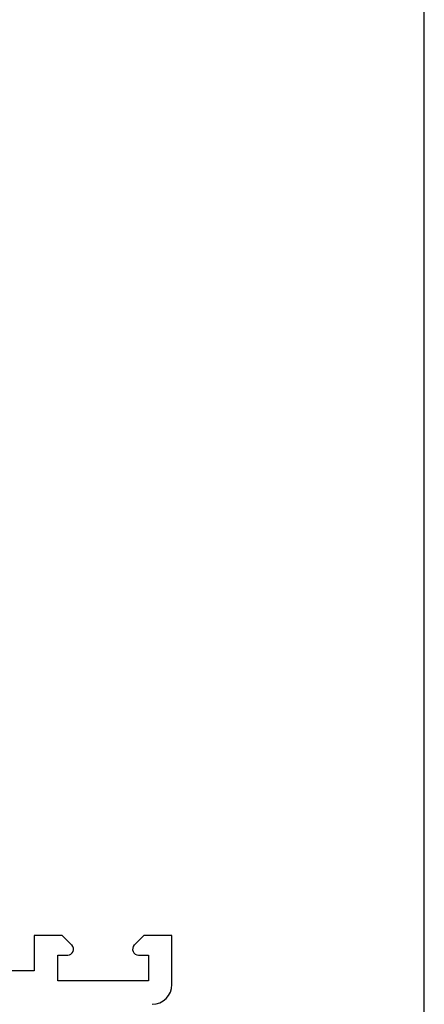
# Model space of a CAD drawing. Units: millimetres. Extents: x 556 to 766, y -75 to 222.
# Drawn here: x 748 to 766, y -20 to 24 of the extents above; entities that cross this region are included whole.
import ezdxf

# ---------------------------------------------------------------- set-up
doc = ezdxf.new("R2010")
doc.units = ezdxf.units.MM
doc.header["$LTSCALE"] = 23.1
doc.layers.get('0').update_dxf_attribs({"linetype": 'CONTINUOUS'})

# ---------------------------------------------------------------- blocks, each defined once
blk = doc.blocks.new('A$C2B5F13CE')
at = {"color": 7, "linetype": 'Continuous'}
for p, q in [((43.733, 79.254), (41.501, 79.254)), ((41.501, 79.254), (41.501, 77.982)), ((42.394, 78.183), (43.554, 78.183)), ((42.394, 77.737), (42.394, 78.183)), ((43.554, 78.183), (43.554, 74.078)), ((41.501, 77.982), (41.936, 77.548)), ((41.937, 74.713), (41.501, 74.277)), ((42.394, 74.078), (42.394, 74.524)), ((41.501, 74.277), (41.501, 73.007)), ((43.554, 74.078), (42.394, 74.078)), ((41.501, 73.007), (43.108, 73.007)), ((43.108, 73.007), (43.108, 61.047))]:
    blk.add_line(p, q, dxfattribs=at)
for centre, radius, start, end in [((43.733, 78.362), 0.892, 0, 90), ((42.126, 77.737), 0.268, 225, 0), ((42.126, 74.524), 0.268, 0, 134.9218)]:
    blk.add_arc(centre, radius, start, end, dxfattribs=at)

msp = doc.modelspace()

# ---------------------------------------------------------------- linework, layer by layer
msp.add_line((766.466, -74.531), (766.466, 222.469))

# ---------------------------------------------------------------- block references
at = {"color": 7, "linetype": 'Continuous', "true_color": 0xffffff, "rotation": 270}
msp.add_blockref('A$C2B5F13CE', (675.763, 24.422), dxfattribs=at)

doc.saveas('drawing.dxf')
